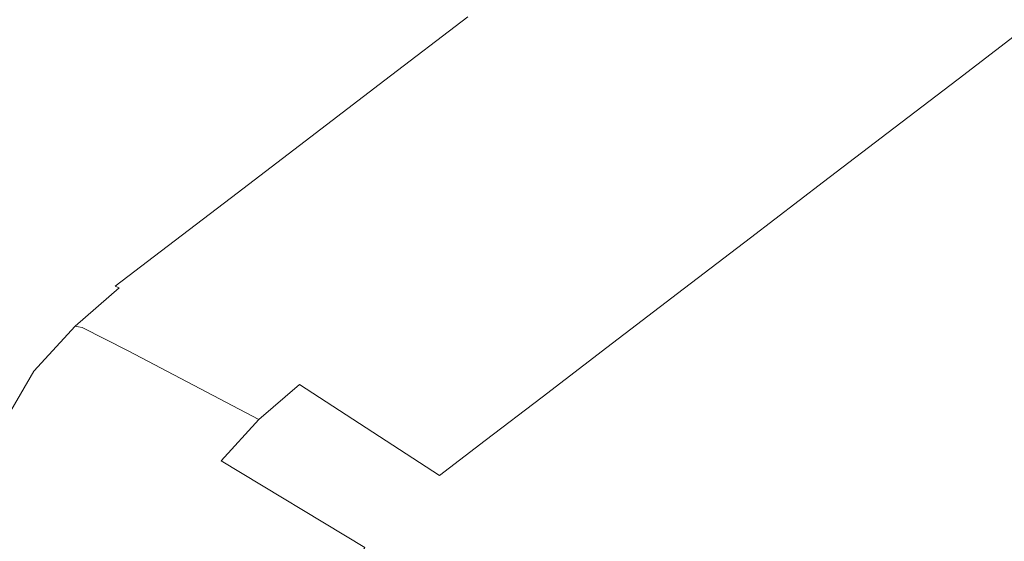
# Model space of a CAD drawing. Extents: x -2 to 1498, y -955 to 0.
# Drawn here: x 72 to 206, y -173 to -102 of the extents above; entities that cross this region are included whole.
import ezdxf

# ---------------------------------------------------------------- set-up
doc = ezdxf.new("R2010")
doc.units = 0
doc.header["$LTSCALE"] = 500
doc.header["$MEASUREMENT"] = 0
doc.layers.add('RIMA_CERAMIKA', color=7, linetype='Continuous')

msp = doc.modelspace()

# ---------------------------------------------------------------- linework, layer by layer
at = {"layer": 'RIMA_CERAMIKA', "lineweight": 0}
for points, invisible_edges in [([(183.77, -95.21, 383.15), (170.42, -82.43, 410.57), (160.76, -89.86, 410.57), (174.62, -102.25, 383.15)], 15), ([(198.08, -84.21, 383.15), (191.72, -89.1, 383.15), (207.36, -104.44, 355.63), (213.46, -99.78, 355.63)], 15), ([(183.77, -95.21, 383.15), (199.75, -110.26, 355.63), (207.36, -104.44, 355.63), (191.72, -89.1, 383.15)], 15), ([(164.67, -109.9, 383.15), (174.62, -102.25, 383.15), (160.76, -89.86, 410.57), (150.25, -97.93, 410.57)], 15), ([(115.16, -96.89, 425.43), (113.35, -92.23, 425.65), (101.61, -99.27, 425.65), (103.62, -104.28, 425.43)], 15), ([(88.42, -99.74, 425.8), (86, -93.14, 425.9), (76.2, -98.14, 425.9), (78.8, -105.09, 425.8)], 15), ([(88.42, -99.74, 425.8), (90.77, -105.77, 425.65), (101.61, -99.27, 425.65), (99.45, -93.61, 425.8)], 15), ([(118.1, -103.92, 424.78), (129.77, -95.72, 424.78), (128.58, -92.86, 425.15), (116.77, -100.82, 425.15)], 15), ([(144.66, -93.48, 421.44), (133.44, -102.08, 421.44), (133.77, -102.24, 420.79), (144.95, -93.66, 420.79)], 15), ([(145.25, -93.83, 420.14), (144.95, -93.66, 420.79), (133.77, -102.24, 420.79), (134.09, -102.39, 420.14)], 15), ([(145.25, -93.83, 420.14), (134.09, -102.39, 420.14), (139.31, -106.34, 410.57), (150.25, -97.93, 410.57)], 15), ([(118.1, -103.92, 424.78), (119.19, -106.27, 424.34), (130.74, -97.9, 424.34), (129.77, -95.72, 424.78)], 15), ([(183.77, -95.21, 383.15), (174.62, -102.25, 383.15), (190.98, -116.96, 355.63), (199.75, -110.26, 355.63)], 15), ([(115.16, -96.89, 425.43), (103.62, -104.28, 425.43), (105.4, -108.5, 425.15), (116.77, -100.82, 425.15)], 15), ([(71.04, -109.39, 425.8), (78.8, -105.09, 425.8), (76.2, -98.14, 425.9), (68.31, -102.16, 425.9)], 15), ([(120.07, -107.99, 423.85), (131.52, -99.51, 423.85), (130.74, -97.9, 424.34), (119.19, -106.27, 424.34)], 15), ([(164.67, -109.9, 383.15), (150.25, -97.93, 410.57), (139.31, -106.34, 410.57), (154.31, -117.86, 383.15)], 15), ([(88.42, -99.74, 425.8), (78.8, -105.09, 425.8), (81.31, -111.43, 425.65), (90.77, -105.77, 425.65)], 15), ([(92.96, -111.09, 425.43), (103.62, -104.28, 425.43), (101.61, -99.27, 425.65), (90.77, -105.77, 425.65)], 15), ([(120.07, -107.99, 423.85), (120.78, -109.19, 423.3), (132.15, -100.63, 423.3), (131.52, -99.51, 423.85)], 15), ([(118.1, -103.92, 424.78), (116.77, -100.82, 425.15), (105.4, -108.5, 425.15), (106.87, -111.81, 424.78)], 15), ([(121.35, -109.97, 422.7), (132.66, -101.37, 422.7), (132.15, -100.63, 423.3), (120.78, -109.19, 423.3)], 15), ([(121.35, -109.97, 422.7), (121.81, -110.43, 422.08), (133.08, -101.82, 422.08), (132.66, -101.37, 422.7)], 13), ([(122.21, -110.68, 421.44), (133.44, -102.08, 421.44), (133.08, -101.82, 422.08), (121.81, -110.43, 422.08)], 15), ([(122.21, -110.68, 421.44), (122.57, -110.82, 420.79), (133.77, -102.24, 420.79), (133.44, -102.08, 421.44)], 15), ([(122.93, -110.97, 420.14), (134.09, -102.39, 420.14), (133.77, -102.24, 420.79), (122.57, -110.82, 420.79)], 15), ([(122.93, -110.97, 420.14), (128.36, -114.76, 410.57), (139.31, -106.34, 410.57), (134.09, -102.39, 420.14)], 15), ([(164.67, -109.9, 383.15), (181.44, -124.25, 355.63), (190.98, -116.96, 355.63), (174.62, -102.25, 383.15)], 15), ([(92.96, -111.09, 425.43), (94.9, -115.58, 425.15), (105.4, -108.5, 425.15), (103.62, -104.28, 425.43)], 15), ([(118.1, -103.92, 424.78), (106.87, -111.81, 424.78), (108.07, -114.33, 424.34), (119.19, -106.27, 424.34)], 15), ([(71.04, -109.39, 425.8), (73.7, -116, 425.65), (81.31, -111.43, 425.65), (78.8, -105.09, 425.8)], 15), ([(212.21, -121.44, 345.74), (219.99, -115.59, 345.74), (207.36, -104.44, 355.63), (199.75, -110.26, 355.63)], 11), ([(92.96, -111.09, 425.43), (90.77, -105.77, 425.65), (81.31, -111.43, 425.65), (83.66, -117.04, 425.43)], 15), ([(120.07, -107.99, 423.85), (119.19, -106.27, 424.34), (108.07, -114.33, 424.34), (109.04, -116.17, 423.85)], 15), ([(143.94, -125.84, 383.15), (154.31, -117.86, 383.15), (139.31, -106.34, 410.57), (128.36, -114.76, 410.57)], 15), ([(120.07, -107.99, 423.85), (109.04, -116.17, 423.85), (109.82, -117.44, 423.3), (120.78, -109.19, 423.3)], 15), ([(71.04, -109.39, 425.8), (64.42, -113.75, 425.8), (67.2, -120.57, 425.65), (73.7, -116, 425.65)], 15), ([(96.51, -119.1, 424.78), (106.87, -111.81, 424.78), (105.4, -108.5, 425.15), (94.9, -115.58, 425.15)], 15), ([(121.35, -109.97, 422.7), (120.78, -109.19, 423.3), (109.82, -117.44, 423.3), (110.45, -118.25, 422.7)], 15), ([(92.96, -111.09, 425.43), (83.66, -117.04, 425.43), (85.74, -121.76, 425.15), (94.9, -115.58, 425.15)], 15), ([(121.35, -109.97, 422.7), (110.45, -118.25, 422.7), (110.95, -118.72, 422.08), (121.81, -110.43, 422.08)], 11), ([(122.21, -110.68, 421.44), (121.81, -110.43, 422.08), (110.95, -118.72, 422.08), (111.38, -118.97, 421.44)], 15), ([(122.21, -110.68, 421.44), (111.38, -118.97, 421.44), (111.78, -119.1, 420.79), (122.57, -110.82, 420.79)], 15), ([(122.93, -110.97, 420.14), (122.57, -110.82, 420.79), (111.78, -119.1, 420.79), (112.17, -119.23, 420.14)], 15), ([(122.93, -110.97, 420.14), (112.17, -119.23, 420.14), (117.81, -122.87, 410.57), (128.36, -114.76, 410.57)], 15), ([(164.67, -109.9, 383.15), (154.31, -117.86, 383.15), (171.52, -131.83, 355.63), (181.44, -124.25, 355.63)], 15), ([(212.21, -121.44, 345.74), (199.75, -110.26, 355.63), (190.98, -116.96, 355.63), (203.25, -128.18, 345.74)], 13), ([(76.17, -121.83, 425.43), (83.66, -117.04, 425.43), (81.31, -111.43, 425.65), (73.7, -116, 425.65)], 15), ([(96.51, -119.1, 424.78), (97.82, -121.77, 424.34), (108.07, -114.33, 424.34), (106.87, -111.81, 424.78)], 15), ([(98.87, -123.71, 423.85), (109.04, -116.17, 423.85), (108.07, -114.33, 424.34), (97.82, -121.77, 424.34)], 15), ([(143.94, -125.84, 383.15), (128.36, -114.76, 410.57), (117.81, -122.87, 410.57), (133.94, -133.52, 383.15)], 15), ([(76.17, -121.83, 425.43), (73.7, -116, 425.65), (67.2, -120.57, 425.65), (69.78, -126.58, 425.43)], 15), ([(96.51, -119.1, 424.78), (94.9, -115.58, 425.15), (85.74, -121.76, 425.15), (87.46, -125.46, 424.78)], 15), ([(98.87, -123.71, 423.85), (99.71, -125.04, 423.3), (109.82, -117.44, 423.3), (109.04, -116.17, 423.85)], 15), ([(76.17, -121.83, 425.43), (78.36, -126.74, 425.15), (85.74, -121.76, 425.15), (83.66, -117.04, 425.43)], 15), ([(100.39, -125.89, 422.7), (110.45, -118.25, 422.7), (109.82, -117.44, 423.3), (99.71, -125.04, 423.3)], 15), ([(193.5, -135.5, 345.74), (203.25, -128.18, 345.74), (190.98, -116.96, 355.63), (181.44, -124.25, 355.63)], 11), ([(96.51, -119.1, 424.78), (87.46, -125.46, 424.78), (88.86, -128.26, 424.34), (97.82, -121.77, 424.34)], 15), ([(100.39, -125.89, 422.7), (100.94, -126.37, 422.08), (110.95, -118.72, 422.08), (110.45, -118.25, 422.7)], 13), ([(101.4, -126.61, 421.44), (111.38, -118.97, 421.44), (110.95, -118.72, 422.08), (100.94, -126.37, 422.08)], 15), ([(101.4, -126.61, 421.44), (101.82, -126.73, 420.79), (111.78, -119.1, 420.79), (111.38, -118.97, 421.44)], 15), ([(102.25, -126.85, 420.14), (112.17, -119.23, 420.14), (111.78, -119.1, 420.79), (101.82, -126.73, 420.79)], 15), ([(143.94, -125.84, 383.15), (161.57, -139.43, 355.63), (171.52, -131.83, 355.63), (154.31, -117.86, 383.15)], 15), ([(102.25, -126.85, 420.14), (108.08, -130.35, 410.57), (117.81, -122.87, 410.57), (112.17, -119.23, 420.14)], 15), ([(80.17, -130.58, 424.78), (87.46, -125.46, 424.78), (85.74, -121.76, 425.15), (78.36, -126.74, 425.15)], 15), ([(98.87, -123.71, 423.85), (97.82, -121.77, 424.34), (88.86, -128.26, 424.34), (89.99, -130.29, 423.85)], 15), ([(212.21, -121.44, 345.74), (203.25, -128.18, 345.74), (215.09, -139.15, 344.77), (224.62, -132.15, 344.77)], 15), ([(76.17, -121.83, 425.43), (69.78, -126.58, 425.43), (72.07, -131.63, 425.15), (78.36, -126.74, 425.15)], 15), ([(124.72, -140.61, 383.15), (133.94, -133.52, 383.15), (117.81, -122.87, 410.57), (108.08, -130.35, 410.57)], 15), ([(98.87, -123.71, 423.85), (89.99, -130.29, 423.85), (90.89, -131.68, 423.3), (99.71, -125.04, 423.3)], 15), ([(193.5, -135.5, 345.74), (181.44, -124.25, 355.63), (171.52, -131.83, 355.63), (183.35, -143.13, 345.74)], 13), ([(80.17, -130.58, 424.78), (81.65, -133.49, 424.34), (88.86, -128.26, 424.34), (87.46, -125.46, 424.78)], 15), ([(100.39, -125.89, 422.7), (99.71, -125.04, 423.3), (90.89, -131.68, 423.3), (91.61, -132.55, 422.7)], 15), ([(80.17, -130.58, 424.78), (78.36, -126.74, 425.15), (72.07, -131.63, 425.15), (73.96, -135.58, 424.78)], 15), ([(100.39, -125.89, 422.7), (91.61, -132.55, 422.7), (92.19, -133.05, 422.08), (100.94, -126.37, 422.08)], 11), ([(101.4, -126.61, 421.44), (100.94, -126.37, 422.08), (92.19, -133.05, 422.08), (92.69, -133.29, 421.44)], 15), ([(101.4, -126.61, 421.44), (92.69, -133.29, 421.44), (93.14, -133.39, 420.79), (101.82, -126.73, 420.79)], 15), ([(102.25, -126.85, 420.14), (101.82, -126.73, 420.79), (93.14, -133.39, 420.79), (93.58, -133.5, 420.14)], 15), ([(102.25, -126.85, 420.14), (93.58, -133.5, 420.14), (99.58, -136.88, 410.57), (108.08, -130.35, 410.57)], 15), ([(143.94, -125.84, 383.15), (133.94, -133.52, 383.15), (152, -146.75, 355.63), (161.57, -139.43, 355.63)], 15), ([(82.83, -135.59, 423.85), (89.99, -130.29, 423.85), (88.86, -128.26, 424.34), (81.65, -133.49, 424.34)], 15), ([(193.5, -135.5, 345.74), (204.72, -146.76, 344.77), (215.09, -139.15, 344.77), (203.25, -128.18, 345.74)], 15), ([(80.17, -130.58, 424.78), (73.96, -135.58, 424.78), (75.49, -138.57, 424.34), (81.65, -133.49, 424.34)], 15), ([(82.83, -135.59, 423.85), (83.78, -137.02, 423.3), (90.89, -131.68, 423.3), (89.99, -130.29, 423.85)], 15), ([(124.72, -140.61, 383.15), (108.08, -130.35, 410.57), (99.58, -136.88, 410.57), (116.68, -146.79, 383.15)], 15), ([(68.12, -141.58, 424.78), (73.96, -135.58, 424.78), (72.07, -131.63, 425.15), (66.16, -137.55, 425.15)], 15), ([(84.54, -137.93, 422.7), (91.61, -132.55, 422.7), (90.89, -131.68, 423.3), (83.78, -137.02, 423.3)], 15), ([(173.19, -150.77, 345.74), (183.35, -143.13, 345.74), (171.52, -131.83, 355.63), (161.57, -139.43, 355.63)], 11), ([(82.83, -135.59, 423.85), (81.65, -133.49, 424.34), (75.49, -138.57, 424.34), (76.73, -140.73, 423.85)], 15), ([(84.54, -137.93, 422.7), (85.15, -138.43, 422.08), (92.19, -133.05, 422.08), (91.61, -132.55, 422.7)], 15), ([(85.67, -138.66, 421.44), (92.69, -133.29, 421.44), (92.19, -133.05, 422.08), (85.15, -138.43, 422.08)], 11), ([(85.67, -138.66, 421.44), (86.14, -138.76, 420.79), (93.14, -133.39, 420.79), (92.69, -133.29, 421.44)], 15), ([(86.61, -138.86, 420.14), (93.58, -133.5, 420.14), (93.14, -133.39, 420.79), (86.14, -138.76, 420.79)], 15), ([(86.61, -138.86, 420.14), (92.74, -142.14, 410.57), (99.58, -136.88, 410.57), (93.58, -133.5, 420.14)], 15), ([(124.72, -140.61, 383.15), (143.17, -153.5, 355.63), (152, -146.75, 355.63), (133.94, -133.52, 383.15)], 15), ([(68.12, -141.58, 424.78), (69.72, -144.63, 424.34), (75.49, -138.57, 424.34), (73.96, -135.58, 424.78)], 15), ([(82.83, -135.59, 423.85), (76.73, -140.73, 423.85), (77.72, -142.2, 423.3), (83.78, -137.02, 423.3)], 15), ([(193.5, -135.5, 345.74), (183.35, -143.13, 345.74), (193.93, -154.68, 344.77), (204.72, -146.76, 344.77)], 15), ([(84.54, -137.93, 422.7), (83.78, -137.02, 423.3), (77.72, -142.2, 423.3), (78.51, -143.12, 422.7)], 15), ([(110.19, -151.78, 383.15), (116.68, -146.79, 383.15), (99.58, -136.88, 410.57), (92.74, -142.14, 410.57)], 15), ([(71, -146.82, 423.85), (76.73, -140.73, 423.85), (75.49, -138.57, 424.34), (69.72, -144.63, 424.34)], 15), ([(84.54, -137.93, 422.7), (78.51, -143.12, 422.7), (79.15, -143.62, 422.08), (85.15, -138.43, 422.08)], 15), ([(85.67, -138.66, 421.44), (85.15, -138.43, 422.08), (79.15, -143.62, 422.08), (79.69, -143.85, 421.44)], 6), ([(85.67, -138.66, 421.44), (79.69, -143.85, 421.44), (80.17, -143.94, 420.79), (86.14, -138.76, 420.79)], 15), ([(86.61, -138.86, 420.14), (86.14, -138.76, 420.79), (80.17, -143.94, 420.79), (80.66, -144.04, 420.14)], 15), ([(86.61, -138.86, 420.14), (80.66, -144.04, 420.14), (86.91, -147.22, 410.57), (92.74, -142.14, 410.57)], 15), ([(218.99, -161.1, 344.01), (230.16, -153.11, 344.01), (215.09, -139.15, 344.77), (204.72, -146.76, 344.77)], 15), ([(173.19, -150.77, 345.74), (161.57, -139.43, 355.63), (152, -146.75, 355.63), (163.41, -158.12, 345.74)], 13), ([(71, -146.82, 423.85), (72.03, -148.32, 423.3), (77.72, -142.2, 423.3), (76.73, -140.73, 423.85)], 15), ([(124.72, -140.61, 383.15), (116.68, -146.79, 383.15), (135.45, -159.39, 355.63), (143.17, -153.5, 355.63)], 15), ([(72.86, -149.24, 422.7), (78.51, -143.12, 422.7), (77.72, -142.2, 423.3), (72.03, -148.32, 423.3)], 15), ([(72.86, -149.24, 422.7), (73.52, -149.75, 422.08), (79.15, -143.62, 422.08), (78.51, -143.12, 422.7)], 15), ([(110.19, -151.78, 383.15), (92.74, -142.14, 410.57), (86.91, -147.22, 410.57), (104.68, -156.57, 383.15)], 11), ([(173.19, -150.77, 345.74), (183.13, -162.61, 344.77), (193.93, -154.68, 344.77), (183.35, -143.13, 345.74)], 15), ([(74.08, -149.97, 421.44), (79.69, -143.85, 421.44), (79.15, -143.62, 422.08), (73.52, -149.75, 422.08)], 15), ([(74.08, -149.97, 421.44), (74.6, -150.05, 420.79), (80.17, -143.94, 420.79), (79.69, -143.85, 421.44)], 3), ([(75.11, -150.14, 420.14), (80.66, -144.04, 420.14), (80.17, -143.94, 420.79), (74.6, -150.05, 420.79)], 13), ([(75.11, -150.14, 420.14), (81.48, -153.19, 410.57), (86.91, -147.22, 410.57), (80.66, -144.04, 420.14)], 11), ([(99.56, -162.18, 383.15), (104.68, -156.57, 383.15), (86.91, -147.22, 410.57), (81.48, -153.19, 410.57)], 15), ([(110.19, -151.78, 383.15), (129.24, -164.14, 355.63), (135.45, -159.39, 355.63), (116.68, -146.79, 383.15)], 15), ([(154.38, -164.91, 345.74), (163.41, -158.12, 345.74), (152, -146.75, 355.63), (143.17, -153.5, 355.63)], 11), ([(218.99, -161.1, 344.01), (204.72, -146.76, 344.77), (193.93, -154.68, 344.77), (207.36, -169.41, 344.01)], 15), ([(72.86, -149.24, 422.7), (72.03, -148.32, 423.3), (67.49, -156.02, 423.3), (68.35, -156.94, 422.7)], 15), ([(72.86, -149.24, 422.7), (68.35, -156.94, 422.7), (69.05, -157.43, 422.08), (73.52, -149.75, 422.08)], 15), ([(74.08, -149.97, 421.44), (73.52, -149.75, 422.08), (69.05, -157.43, 422.08), (69.64, -157.65, 421.44)], 7), ([(74.08, -149.97, 421.44), (69.64, -157.65, 421.44), (70.18, -157.72, 420.79), (74.6, -150.05, 420.79)], 15), ([(75.11, -150.14, 420.14), (74.6, -150.05, 420.79), (70.18, -157.72, 420.79), (70.72, -157.79, 420.14)], 15), ([(75.11, -150.14, 420.14), (70.72, -157.79, 420.14), (77.2, -160.66, 410.57), (81.48, -153.19, 410.57)], 15), ([(173.19, -150.77, 345.74), (163.41, -158.12, 345.74), (172.72, -170.25, 344.77), (183.13, -162.61, 344.77)], 15), ([(110.19, -151.78, 383.15), (104.68, -156.57, 383.15), (123.97, -168.68, 355.63), (129.24, -164.14, 355.63)], 6), ([(99.56, -162.18, 383.15), (81.48, -153.19, 410.57), (77.2, -160.66, 410.57), (95.56, -169.16, 383.15)], 15), ([(154.38, -164.91, 345.74), (143.17, -153.5, 355.63), (135.45, -159.39, 355.63), (146.5, -170.83, 345.74)], 13), ([(195.72, -177.73, 344.01), (207.36, -169.41, 344.01), (193.93, -154.68, 344.77), (183.13, -162.61, 344.77)], 15), ([(99.56, -162.18, 383.15), (119.06, -173.96, 355.63), (123.97, -168.68, 355.63), (104.68, -156.57, 383.15)], 7), ([(68.27, -167.61, 420.14), (74.84, -170.25, 410.57), (77.2, -160.66, 410.57), (70.72, -157.79, 420.14)], 15), ([(154.38, -164.91, 345.74), (163.12, -177.3, 344.77), (172.72, -170.25, 344.77), (163.41, -158.12, 345.74)], 15), ([(140.15, -175.6, 345.74), (146.5, -170.83, 345.74), (135.45, -159.39, 355.63), (129.24, -164.14, 355.63)], 11), ([(93.42, -178.05, 383.15), (95.56, -169.16, 383.15), (77.2, -160.66, 410.57), (74.84, -170.25, 410.57)], 15), ([(99.56, -162.18, 383.15), (95.56, -169.16, 383.15), (115.25, -180.45, 355.63), (119.06, -173.96, 355.63)], 3), ([(195.72, -177.73, 344.01), (183.13, -162.61, 344.77), (172.72, -170.25, 344.77), (184.5, -185.75, 344.01)], 15), ([(140.15, -175.6, 345.74), (129.24, -164.14, 355.63), (123.97, -168.68, 355.63), (134.75, -180.14, 345.74)], 15), ([(154.38, -164.91, 345.74), (146.5, -170.83, 345.74), (154.74, -183.45, 344.77), (163.12, -177.3, 344.77)], 15), ([(68.27, -167.61, 420.14), (66.97, -180.26, 420.14), (73.63, -182.57, 410.57), (74.84, -170.25, 410.57)], 15), ([(93.42, -178.05, 383.15), (113.26, -188.61, 355.63), (115.25, -180.45, 355.63), (95.56, -169.16, 383.15)], 13), ([(129.71, -185.37, 345.74), (134.75, -180.14, 345.74), (123.97, -168.68, 355.63), (119.06, -173.96, 355.63)], 15), ([(195.72, -177.73, 344.01), (214.44, -200.32, 343.27), (227.36, -191.4, 343.27), (207.36, -169.41, 344.01)], 15), ([(93.42, -178.05, 383.15), (74.84, -170.25, 410.57), (73.63, -182.57, 410.57), (92.4, -189.44, 383.15)], 15), ([(140.15, -175.6, 345.74), (147.99, -188.41, 344.77), (154.74, -183.45, 344.77), (146.5, -170.83, 345.74)], 15), ([(174.15, -193.14, 344.01), (184.5, -185.75, 344.01), (172.72, -170.25, 344.77), (163.12, -177.3, 344.77)], 15)]:
    msp.add_3dface(points, dxfattribs=dict(at, invisible_edges=invisible_edges))

doc.saveas('drawing.dxf')
